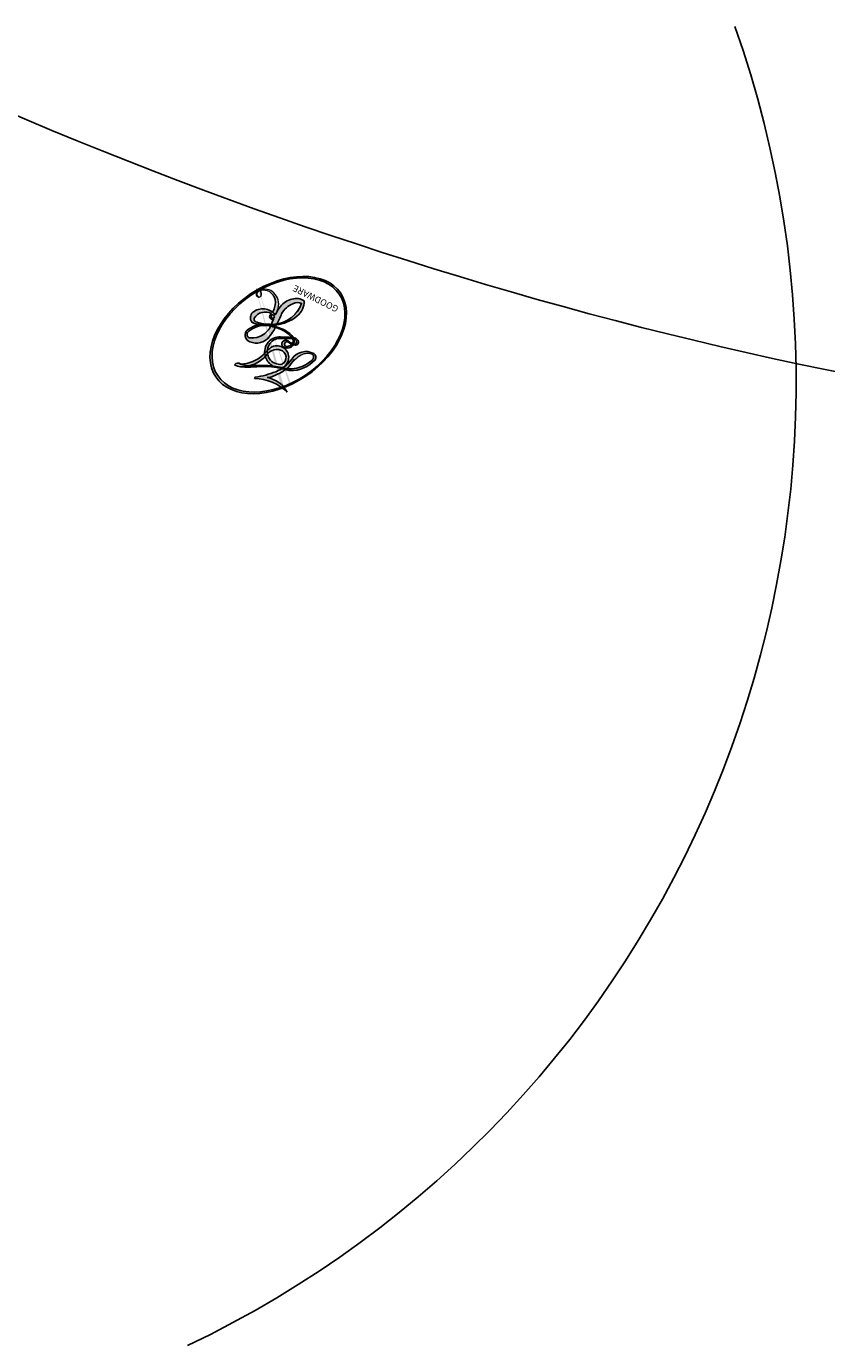
# Model space of a CAD drawing. Units: millimetres. Extents: x 2232 to 3492, y 1116 to 2007.
# Drawn here: x 3370 to 3371, y 1802 to 1803 of the extents above; entities that cross this region are included whole.
import ezdxf
from ezdxf.xclip import XClip

# ---------------------------------------------------------------- set-up
doc = ezdxf.new("R2010")
doc.units = ezdxf.units.MM
doc.header["$XCLIPFRAME"] = 2
doc.linetypes.add('HIDDEN', pattern=[9.524999999999999, 6.35, -3.175])
doc.layers.add('H-06.木作(細線)', color=8, linetype='Continuous')
doc.layers.add('H-08.木作(細線)', color=8, linetype='Continuous')
doc.layers.add('logo', color=240, linetype='Continuous', plot=False)
doc.styles.get("Standard").update_dxf_attribs({"font": 'arial.ttf'})

# ---------------------------------------------------------------- blocks, each defined once
blk = doc.blocks.new('logo')
at = {"layer": 'logo'}
h = blk.add_hatch(color=256, dxfattribs=at)
edge = h.paths.add_edge_path()
edge.add_ellipse((0.1802914912277629, 0.6045799425100995), major_axis=(0.3229310822019948, 0.5660060967866092), ratio=0.6591105981489803, start_angle=263.8575603848327, end_angle=429.8250477163325)
edge.add_arc((0.01771428938263853, 1.391569346549659), 0.3993341679718461, 258.9967413552358, 261.0580007118785)
edge.add_ellipse((0.1787985320825101, 0.6023774291033988), major_axis=(0.3143045515932551, 0.550886248658738), ratio=0.6598378267023628, start_angle=263.2429892943743, end_angle=428.5195051545401, ccw=False)
edge.add_arc((0.5073199427151849, 0.3746967277193107), 0.04332311897827124, 263.9961799065642, 282.4455010696743)
edge = h.paths.add_edge_path()
edge.add_ellipse((0.1787985320825101, 0.6023774291033988), major_axis=(0.3143045515932551, 0.550886248658738), ratio=0.6598378267023628, start_angle=70.27444383542638, end_angle=262.8393938163964, ccw=False)
edge.add_arc((0.03068698310926266, 1.204096049413238), 0.2374621132576002, 245.2323085429004, 248.2556509235489, ccw=False)
edge.add_ellipse((0.1802914912277629, 0.6045799425100995), major_axis=(0.3229310822019948, 0.5660060967866092), ratio=0.6591105981489803, start_angle=71.19986132064916, end_angle=263.5874831709492)
edge.add_arc((0.5026783769171743, 0.3667582457528624), 0.03889587363998076, 266.46582511937555, 288.39279538090886, ccw=False)
edge = h.paths.add_edge_path(flags=17)
edge.add_line((0.1957087584469264, 1.019739823916098), (0.1957087584469264, 1.034098023633305))
edge.add_arc((0.01771428938263853, 1.391569346549659), 0.3993341679718463, 261.0580007118787, 296.46993326101176, ccw=False)
edge.add_ellipse((0.1787985320825101, 0.6023774291033988), major_axis=(0.3143045515932551, 0.550886248658738), ratio=0.6598378267023628, start_angle=68.51950515454008, end_angle=70.27444383542637)
edge.add_arc((0.03068698310926266, 1.204096049413238), 0.2374621132576002, 248.2556509235472, 287.7328540247523)
edge.add_arc((0.1787515700016229, 0.8428055305785165), 0.1548912369510153, 119.2734902879766, 139.7005654380212)
edge.add_arc((0.4473028325628547, 0.5857130801532549), 0.5264673858294753, 137.2637964536153, 146.3296441712179)
edge.add_arc((0.699990274517404, 0.4866655720743438), 0.7937747080540483, 150.495440047385, 153.133153759539)
edge.add_arc((0.1745226173352421, 0.06722498738599825), 0.7993051380316838, 100.81859140067678, 103.20768185935663, ccw=False)
edge.add_arc((0.3030484850914945, 0.6842535605883313), 0.3253316575808651, 138.9230766667263, 148.8947779466664, ccw=False)
edge.add_arc((0.6247753021470999, 0.3946425204858315), 0.7581851605665992, 124.46568866148871, 138.4001760205241, ccw=False)
edge = h.paths.add_edge_path()
edge.add_arc((0.03068698310926266, 1.204096049413238), 0.2374621132576002, 233.3595557964515, 245.2323085428985)
edge.add_ellipse((0.1802914912277629, 0.6045799425100995), major_axis=(0.3229310822019948, 0.5660060967866092), ratio=0.6591105981489803, start_angle=69.8250477163325, end_angle=71.19986132064912, ccw=False)
edge.add_arc((0.01771428938263853, 1.391569346549659), 0.3993341679718461, 251.1922767923416, 258.9967413552355, ccw=False)
h.paths.add_polyline_path([(-0.05230556841343059, 0.8157453957182952, -0.021859056043336), (-0.01507380947805359, 0.83128368382404, -0.004954860000038527), (-0.00810373917556717, 0.8453871283209082, 0.01296660139934615), (-0.04819829918778851, 0.8348734075898392, 0.2233168218597432), (-0.2014011449027748, 0.6528535364541312, 0.4252427048585448), (-0.1683051170384715, 0.6103540628209885, 0.3932468187878483), (-0.01762062065063219, 0.7391353612993043, -0.08455806392049481), (0.01863162675181229, 0.8422020905063619, 0.01919431720782771), (-0.01507380947805359, 0.83128368382404, 0.00472601496695061), (-0.02146029121468018, 0.817705401067542, 0.02114843064291109), (-0.0385352395078371, 0.731271739926342, -0.08072109411544336), (-0.0657668188050593, 0.6647157422494274, -0.1041126089873124), (-0.1095005248516827, 0.6338635803485886, -0.09487265850930753), (-0.1615376919817209, 0.6213485423295424, -0.2078766928766236), (-0.1806048093676509, 0.6426082113111988, -0.2230344450931209), (-0.1780736952623556, 0.6710532802908347, -0.1686900671656828)], flags=17)
h.paths.add_polyline_path([(0.3601444251999055, 0.9744338414684535, 0.08859226629592737), (0.2835073553887923, 0.9527853389090524, 0.1407242370476406), (0.1982018572907691, 0.8196671719715596, -0.01227177250547251), (0.2022841222515126, 0.8147051671339796, -0.04153164331666979), (0.2150540611637553, 0.7974176329671536, 0.005558464624925259), (0.2209631089517643, 0.8159314326703679, -0.1878740793793823)], flags=17)
h.paths.add_polyline_path([(0.1897142947582324, 0.7303215851770801, 0.0115915370869728), (0.2047059639044164, 0.7679695011984222, 0.05688370383272847), (0.1918557768840401, 0.7904103092669175, -0.2712076389547624), (0.104537738736326, 0.711475444863936, -0.6796773919459298), (0.03965647445693321, 0.8164824763771321, -0.2900714316886079), (0.156914567009153, 0.8216799143929165, -0.1039224699488403), (0.1918557768840401, 0.7904103092669175, 0.05334853169188579), (0.1967681846745108, 0.8147051671339796, -0.004507969820746855), (0.1982018572907691, 0.8196671719715596, 0.2206035135701973), (0.0977739846730401, 0.8649461524264552, -0.01550142577462651), (0.0459350263390661, 0.8490112198160205, 0.00876830390257717), (0.03017708532752295, 0.8452974066130992, 0.02953939081686043), (0.0175457415789424, 0.8363910639072856, 1.009366776920765)], flags=17)
h.paths.add_polyline_path([(0.2150540611637553, 0.7974176329671536, -0.008928044058282365), (0.2047059639044164, 0.7679695011984222, -0.3476776960045613), (0.1679542116507946, 0.6313600905932617, 0.007270499821651857), (0.06358657876626239, 0.5787944804405925, -0.03560609058727635), (0.05895027547740028, 0.575940708536109, 0.01139008744123329), (0.06744892920141865, 0.571468074654149, 0.0121005007826768), (0.1545408028796373, 0.6096588174459612, 0.4616392744760571)], flags=17)
h.paths.add_polyline_path([(0.1077747728140821, 0.6735532254033387, 0.4331813314891947), (0.02724251157269464, 0.6315920425049626, 0.04485966569812438), (0.02569205851068546, 0.6202306754530582, -0.02678327127818661), (0.03807156646325893, 0.622268852538582, -0.142026000870599), (0.04976623274160374, 0.6424708780014043, -0.3074293050449363), (0.08627541476562328, 0.6616177569894717, -0.9534009816383994), (0.07053261014334566, 0.6213149306240666, 0.06961301498217881), (0.03807156646325893, 0.622268852538582, 0.04289129193809801), (0.03695020705163188, 0.6151785492311319, -0.06771935356188001), (0.07003147040268232, 0.6143533218064476, 0.8933793397286959)], flags=17)
h.paths.add_polyline_path([(0.02131583426853467, 0.6124138967943509, -0.009242549506202803), (0.0257419910212775, 0.6134095670768147, -0.02665142947774641), (0.02569205851068546, 0.6202306754530582, 0.01368370592972651), (0.01946887659505592, 0.6186807099666112, 0.1743261054895702), (-0.00349825258126657, 0.6062716579290282, 0.391287119431291), (0.005613851330053876, 0.5707360095921103, 0.2105547002655037), (0.0418485647696798, 0.5632758718793411), (0.04291173479759891, 0.561601267801052, 0.001325611377629147), (0.05259464934169955, 0.5654491270888684, -0.005065274568175245), (0.04991129326299415, 0.5670845499780626, -0.02752815215014762), (0.0446363764040143, 0.5717549030196096, -0.1952920133699726), (0.0171001214930584, 0.5801918241422754, -0.6592984287717002)], flags=17)
h.paths.add_polyline_path([(0.03695020705163188, 0.6151785492311319, 0.02312704452406808), (0.0257419910212775, 0.6134095670768147, 0.1846723411631602), (0.0446363764040143, 0.5717549030196096, 0.09835508698171387), (0.05895027547740028, 0.575940708536109, -0.00978770269035779), (0.05181627512683917, 0.5800900359981824, -0.240413133197712)], flags=17)
h.paths.add_polyline_path([(0.06744892920141865, 0.571468074654149, -0.002039086036632996), (0.05259464934169955, 0.5654491270888684, 0.07598953021402204), (0.09602777759209857, 0.5478220055574639, 0.1084310323164508), (0.2335050702713488, 0.5508145082039846, -0.004552359178270984), (0.2332031599398761, 0.5566395580299286, -0.0283319159353915), (0.1678197358887701, 0.5494967985196126, -0.1237080263213182)], flags=17)
h.paths.add_polyline_path([(0.3961773480441479, 0.7392365069936204, -0.5517299937189176), (0.4237469814415817, 0.6878573508229238, -0.1897896029508824), (0.3036419916588784, 0.5729648230417297, -0.01388117698386278), (0.2724998600933759, 0.5646047232085039, 0.01103912404721258), (0.2726171806607454, 0.556339671799833, 0.02216203085154623), (0.294634035688432, 0.561867080360571, -0.01096585878545845), (0.3113842380389542, 0.567947896755868, -0.001761100456537227), (0.3461386303115432, 0.5836198053202679, 0.03474429840727061), (0.3759161139769276, 0.6030616371772339, 0.08610291134086423), (0.4334771144822298, 0.6717654332396705, 0.5066594807780262), (0.3980013446580415, 0.7640918848564979, 0.3552052302613521), (0.2501881690386654, 0.6740848451963757, 0.09342211340373655), (0.2332031599398761, 0.5566395580299286, 0.01726283517204237), (0.2724998600933759, 0.5646047232085039, -0.3139095768473526)], flags=17)
h.paths.add_polyline_path([(0.2585770361056348, 0.5458189120918178, -0.00970179657672169), (0.2727876776061748, 0.5526473205472939, -0.004935924228143223), (0.2726171806607454, 0.556339671799833, -0.03536928119621949), (0.236726589517275, 0.5516129661345985, -0.00258674009545134), (0.2335050702713488, 0.5508145082039846, 0.01440468535962261), (0.2351580052327336, 0.5324356305582114, -0.02050935983597559)], flags=17)
h.paths.add_polyline_path([(0.2732093080103368, 0.546779193443399, -0.00785664003140717), (0.2727876776061748, 0.5526473205472939, 0.009701796576718462), (0.2585770361056348, 0.5458189120918178, 0.02050935983598017), (0.2351580052327336, 0.5324356305582114, 0.000680888531336392), (0.2352623283550201, 0.531569460575156, -0.002588116351320516), (0.23603359471781, 0.5259769832246093, -0.01371258215328648), (0.2485680980298639, 0.5342724894226194, -0.01198013518408353)], flags=17)
h.paths.add_polyline_path([(0.2775829619658907, 0.5197747030988467, -0.03657898652114943), (0.2732093080103368, 0.546779193443399, 0.0119801351840829), (0.2485680980298639, 0.5342724894226194, 0.0134108692760928), (0.2360495025222917, 0.5258569488760259, 0.001088580213132376), (0.2350756948035269, 0.5251725232747049, 0.01593336830827142), (0.2355443970463966, 0.4269779970863965, -0.1902026159777679), (0.1870881993254443, 0.3040625678486322, -0.2661611695614833), (0.1213594572309376, 0.2691329711169601, -0.2073165086283806), (0.1832547434769367, 0.4774749345606324, -0.06459314176191647), (0.2350792635388643, 0.5253040150964807, -0.001016817078696529), (0.2352623283550201, 0.531569460575156, -0.0006808885313488096), (0.2351580052327336, 0.5324356305582114, 0.1525377839630521), (0.1076289262309729, 0.3834219235513956, 0.2302412230988999), (0.1105060786630929, 0.23817483466064, 0.234094741273827), (0.2113390103604615, 0.2714774613959889, 0.172716903701725), (0.2737502371583105, 0.3748320669747045, 0.02813155534165157), (0.2812866608765034, 0.4407611798724247, -0.01435151781848595), (0.2820583406301012, 0.4591253095941283, 0.06201608288984124), (0.3139585848584829, 0.4484350370994434, 0.3494866153747248), (0.464949853851067, 0.5256955051090699, 0.3924066729197783), (0.4355419280163915, 0.6057995947885502, 0.1301076997640089), (0.3830701842125563, 0.5999521838903092, 0.001865372168486674), (0.3461386303115432, 0.5836198053202679, -0.05472112838869806), (0.294634035688432, 0.561867080360571, 0.01459322496150621), (0.2727876776061748, 0.5526473205472939, 0.0078566400314079), (0.2732093080103368, 0.546779193443399, -0.01108000849836338), (0.2965086155727477, 0.55728347380591, -0.1006777564325591), (0.4078980002250319, 0.5882487102289815, -0.3492029408971026), (0.4322182231735496, 0.5655765199562666, -0.402436893655924), (0.3163307132363116, 0.4647718286369127, -0.009973720721309132), (0.3173924490274658, 0.4691670745141892, 0.6133720589346167), (0.2948300816515257, 0.5078601469804198, 0.1757128613883309), (0.2790813191950292, 0.5031389568403029, -0.002483924896502284), (0.2801474653115292, 0.4896262754855343, -0.4636439566526038), (0.3024185474187107, 0.4930488583158876, -0.5137676618201015), (0.300458431678635, 0.467046954633588, -0.0750515546979712), (0.2810496769998281, 0.4765659267541196, 0.007944002259326899)], flags=17)
h.paths.add_polyline_path([(0.3139585848584829, 0.4484350370994434, -0.06201608288984121), (0.2820583406301012, 0.4591253095941283, -0.007786344994728682), (0.2812866608765034, 0.4407611798724247, 0.02757247652769637), (0.2827627458300412, 0.4054988815096294, 0.05820023890153306), (0.2836784263763548, 0.3967188038159293, 0.2646597849976745), (0.3787276363163983, 0.2932210735971239, 0.3153274601522557), (0.4945893319254537, 0.328712794806961, -0.02586660080713447), (0.4907040384750871, 0.3297514328087345, -0.3803631673759104), (0.3531204571172566, 0.3280716161589226, -0.1539544757914205), (0.3145165439382254, 0.4049609248404522, -0.0908309219414973)], flags=17)
h.paths.add_polyline_path([(0.4638140665520041, 0.3683248876122889, 0.3364317195218746), (0.4907040384750871, 0.3297514328087345, 0.0258666008071405), (0.4945893319254537, 0.328712794806961, 0.02639439727819642), (0.4985565019924252, 0.3322692042911513, -0.0259271544351559), (0.4942123299151717, 0.3334040755398746, -0.1732853820220084), (0.4710130352214037, 0.3510598686052617, -0.6853148175230003), (0.4866631730146764, 0.3832862350909636, -0.4910266436165239), (0.5032800518129079, 0.3451704189756128, -0.04054744413361341), (0.4942123299151717, 0.3334040755398746, 0.0259271544351559), (0.4985565019924252, 0.3322692042911513, 0.1396531341872101), (0.5120559585211595, 0.3564227127581034, 1.004842765417396)], flags=17)
h.paths.add_polyline_path([(0.4060733820242604, 1.003818160015726, 0.1438390393645085), (0.3493907882984786, 0.9962406504719183, 0.06921317461904568), (0.2835073553887923, 0.9527853389090524, -0.08859226629592848), (0.3601444251999055, 0.9744338414684535, 0.4046355192096127)], flags=17)
h.paths.add_polyline_path([(0.2704679584294354, 0.9459210076247473, -0.01626974206808632), (0.2835073553887923, 0.9527853389090524, -0.06921317461904479), (0.3493907882984786, 0.9962406504719183, 0.03762599015117966), (0.2241811307776516, 0.932558245834116, -0.08221276787595427), (0.03803748201244161, 0.854791182407098, 0.004306136525557315), (0.02449301217347966, 0.8523235934781042, 0.008988616880162765), (0.01863162675181229, 0.8422020905063619, -0.006473605751648267), (0.03017708532752295, 0.8452974066130992, -0.1369455202377756), (0.0977739846730401, 0.8649461524264552, 0.05466800111129)], flags=17)
h = blk.add_hatch(color=256, dxfattribs=at)
edge = h.paths.add_edge_path()
edge.add_ellipse((0.1787985320825101, 0.6023774291033988), major_axis=(0.3143045515932551, 0.550886248658738), ratio=0.6598378267023628, start_angle=68.51950515454013, end_angle=70.27444383542638, ccw=False)
edge.add_arc((0.01771428938263853, 1.391569346549659), 0.3993341679718461, 258.9967413552348, 261.0580007118781, ccw=False)
edge.add_ellipse((0.1802914912277629, 0.6045799425100995), major_axis=(0.3229310822019948, 0.5660060967866092), ratio=0.6591105981489803, start_angle=69.82504771633249, end_angle=71.19986132064916)
edge.add_arc((0.03068698310926266, 1.204096049413238), 0.2374621132576002, 245.232308542898, 248.2556509235465)
for points in [[(0.01863162675181229, 0.8422020905063619, 0.01919431720782712), (-0.01507380947805359, 0.83128368382404, 0.00472601496695109), (-0.02146029121468018, 0.817705401067542, -0.04458682337099956), (-0.0444193095281662, 0.7318085008992057, -0.076229827986746), (-0.07547703635282232, 0.6710310665012003, -0.2358640760463701), (-0.1623128158807958, 0.6232642294426114, -0.4502974716918374), (-0.1780736952623556, 0.6710532802908347, -0.1686900671656764), (-0.05230556841343059, 0.8157453957182952, -0.02185905604333879), (-0.01507380947805359, 0.83128368382404, -0.004954860000039027), (-0.00810373917556717, 0.8453871283209082, 0.01296660139934728), (-0.04819829918778851, 0.8348734075898392, 0.2233168218597408), (-0.2014011449027748, 0.6528535364541312, 0.4252427048585448), (-0.1683051170384715, 0.6103540628209885, 0.3932468187878483), (-0.01762062065063219, 0.7391353612993043, -0.0845580639204947)], [(-0.1623128158807958, 0.6232642294426114, -0.2065216735365617), (-0.1806048093676509, 0.6426082113111988, 0.2078766928766259), (-0.1615376919817209, 0.6213485423295424, 0.02430501966049054), (-0.1477740670397907, 0.6226661580376458, -0.04337341925220608)], [(0.2726171806607454, 0.556339671799833, -0.01103912404721306), (0.2724998600933759, 0.5646047232085039, -0.01726283517204249), (0.2332031599398761, 0.5566395580299286, 0.004552359178271081), (0.2335050702713488, 0.5508145082039846, 0.002586740095451355), (0.236726589517275, 0.5516129661345985, 0.03536928119621992)]]:
    blk.add_hatch(color=256, dxfattribs=at).paths.add_polyline_path(points)
h = blk.add_hatch(color=256, dxfattribs=at)
h.paths.add_polyline_path([(0.2150540611637553, 0.7974176329671536, 0.04153164331664885), (0.2022841222515126, 0.8147051671339796, 0.01227177250549282), (0.1982018572907691, 0.8196671719715596, 0.004507969820750146), (0.1967681846745108, 0.8147051671339796, -0.05334853169187739), (0.1918557768840401, 0.7904103092669175, -0.05688370383272678), (0.2047059639044164, 0.7679695011984222, 0.008928044058282486)])
h.paths.add_polyline_path([(0.01863162675181229, 0.8422020905063619, -0.008988616880162116), (0.02449301217347966, 0.8523235934781042, 0.01042475127150461), (-0.00810373917556717, 0.8453871283209082, 0.004954860000038847), (-0.01507380947805359, 0.83128368382404, -0.01919431720782767)])
h.paths.add_polyline_path([(0.0977739846730401, 0.8649461524264552, 0.1369455202377763), (0.03017708532752295, 0.8452974066130992, -0.008768303902576382), (0.0459350263390661, 0.8490112198160205, 0.01550142577462738)])
h.paths.add_polyline_path([(0.03807156646325893, 0.622268852538582, 0.02678327127818773), (0.02569205851068546, 0.6202306754530582, 0.02665142947774828), (0.0257419910212775, 0.6134095670768147, -0.02312704452407075), (0.03695020705163188, 0.6151785492311319, -0.04289129193809763)])
h.paths.add_polyline_path([(0.06744892920141865, 0.571468074654149, -0.01139008744123158), (0.05895027547740028, 0.575940708536109, -0.09835508698171976), (0.0446363764040143, 0.5717549030196096, 0.02752815215013946), (0.04991129326299415, 0.5670845499780626, 0.005065274568173491), (0.05259464934169955, 0.5654491270888684, 0.00203908603663323)])
for p, q in [((0.1957087584469264, 1.034098023629667), (0.1957087584469264, 1.019739823916098)), ((0.04291173479759891, 0.561601267801052), (0.0418485647696798, 0.5632758718793411))]:
    blk.add_line(p, q, dxfattribs=at)
at = {"layer": 'logo', "lineweight": 0}
for p, q in [((0.1957087584469264, 1.019739823916098), (0.1957087584469264, 1.034098023629667)), ((0.0418485647696798, 0.5632758718793411), (0.04291173479759891, 0.561601267801052))]:
    blk.add_line(p, q, dxfattribs=at)
at = {"layer": 'logo'}
for points in [[(-0.1110283693142264, 1.013557302380832, 0.2001721110250373), (0.1957087584469264, 1.034098023629667, -0.06696522655621184)], [(-0.1683051170384715, 0.6103540628209885, -0.4252427048585419), (-0.2014011449027748, 0.6528535364541312, -0.2233168218597428), (-0.04819829918778851, 0.8348734075898392, -0.02770344236119389), (0.03803748201244161, 0.854791182407098, 0.08221276787596012), (0.2241811307776516, 0.932558245834116, -0.03762599015117698), (0.3493907882984786, 0.9962406504719183, -0.1438390393645085), (0.4060733820242604, 1.003818160015726, -0.8727750605919423)], [(0.1957087584469264, 1.019739823916098, 0.06087570300022179), (0.05780434039661486, 0.8980197808350567, 0.1377163805939768), (-0.01762062065063219, 0.7391353612993043, -0.3932468187878277), (-0.1683051170384715, 0.6103540628209885, 79.5784587167159)], [(-0.1110283693142264, 1.013557302380832, 0.2418021369812594), (0.1030130219332932, 0.9779164762112487, 0.5759375712262855)], [(-0.05230556841343059, 0.8157453957182952, -0.05634865605229895), (0.0459350263390661, 0.8490112198160205, 0.07022894113525269), (0.2704679584294354, 0.9459210076247473, 0.769245452175019)], [(0.06061994034462259, 0.9429864337662366, 0.03957786866485315), (0.009155046396699618, 0.8775939219158317, 0.02119316860327467), (-0.02146029121468018, 0.817705401067542, 0.7003962402884644)], [(0.1030130219332932, 0.9779164762112487, 0.08936670223265955), (0.06061994034462259, 0.9429864337662366, 0.02839744826823236)], [(0.1932232384260715, 1.018026474408543, 0.002732520062785908), (0.1957087584469264, 1.019739823916098)], [(0.3493907882984786, 0.9962406504719183, 0.2167173946758744), (0.1967681846745108, 0.8147051671339796, 0.6383265539989161)], [(0.3601444251999055, 0.9744338414684535, 0.1878740793793891), (0.2209631089517643, 0.8159314326703679, 0.7832258060572383)], [(0.2704679584294354, 0.9459210076247473, -0.105013371836621), (0.3601444251999055, 0.9744338414684535, 0.4046355192096127), (0.4060733820242604, 1.003818160015726, 1.743742499028333)], [(-0.1615376919817209, 0.6213485423295424, -0.4345306362253787), (-0.1780736952623556, 0.6710532802908347, -0.1686900671656771), (-0.05230556841343059, 0.8157453957182952, 0.9091828181362692)], [(-0.02146029121468018, 0.817705401067542, 0.02114843064290976), (-0.0385352395078371, 0.731271739926342, 0.6581859547938771)], [(0.2209631089517643, 0.8159314326703679, -0.02608314483907619), (0.1897142947582324, 0.7303215851770801, -1.009366776920672), (0.0175457415789424, 0.8363910639072856, 0.6247731714532294)], [(0.0175457415789424, 0.8363910639072856, -0.4169432612355427), (0.2022841222515126, 0.8147051671339796, 0.8285324686616854)], [(0.1967681846745108, 0.8147051671339796, -0.3293209606216967), (0.104537738736326, 0.711475444863936, -0.6796773919459292), (0.03965647445693321, 0.8164824763771321, 0.4158709405261485)], [(0.03965647445693321, 0.8164824763771321, -0.2900714316881845), (0.156914567009153, 0.8216799143929165, -0.5397990693515548), (0.1679542116507946, 0.6313600905932617, 0.007270499821651902), (0.06358657876626239, 0.5787944804405925, -1.514750343190106)], [(0.2022841222515126, 0.8147051671339796, -0.5130066076122632), (0.1545408028796373, 0.6096588174459612, -1.702754082827425)], [(0.1678197358887701, 0.5494967985196126, 0.05953593816143615), (0.3036419916588784, 0.5729648230417297, 0.1897896029508848), (0.4237469814415817, 0.6878573508229238, 0.5517299937189053), (0.3961773480441479, 0.7392365069936204, 0.3816204681033822), (0.2775829619658907, 0.5197747030988467, -0.007944002259329648), (0.2810496769998281, 0.4765659267541196, -0.007944002259329648)], [(0.3759161139769276, 0.6030616371772339, 0.08610291134086423), (0.4334771144822298, 0.6717654332396705, 0.5066594807780268), (0.3980013446580415, 0.7640918848564979, 0.3552052302613527), (0.2501881690386654, 0.6740848451963757, 0.1132693649479276), (0.2352623283550201, 0.531569460575156, 0.5831314952798562)], [(0.0418485647696798, 0.5632758718793411, -0.2105547002655265), (0.005613851330053876, 0.5707360095921103, -0.3912871194312475), (-0.00349825258126657, 0.6062716579290282, -0.1743261054895447), (0.01946887659505592, 0.6186807099666112, -0.1104059592868424), (0.07053261014334566, 0.6213149306240666, 0.9534009816383265), (0.08627541476562328, 0.6616177569894717)], [(0.06358657876626239, 0.5787944804405925, -0.3386137699050284), (0.0171001214930584, 0.5801918241422754, -0.6592984287716792), (0.02131583426853467, 0.6124138967943509, -0.1003158122521137), (0.07003147040268232, 0.6143533218064476, 0.8933793397286947), (0.1077747728140821, 0.6735532254033387, 0.4331813314891947), (0.02724251157269464, 0.6315920425049626, 0.2892991997957457), (0.04991129326299415, 0.5670845499780626, 0.0810860154248285), (0.09602777759209857, 0.5478220055574639, -0.6847837712609218)], [(0.08627541476562328, 0.6616177569894717, 0.307429305044931), (0.04976623274160374, 0.6424708780014043, 0.4464322647557979), (0.05181627512683917, 0.5800900359981824, 0.1452688044190072), (0.1678197358887701, 0.5494967985196126, -0.2149794390508303)], [(0.1545408028796373, 0.6096588174459612, -0.01546583697774856), (0.04291173479759891, 0.561601267801052, 0.6080141768509018)], [(0.09602777759209857, 0.5478220055574639, 0.1110489197348274), (0.236726589517275, 0.5516129661345985, 0.1479759815441559), (0.3759161139769276, 0.6030616371772339, 0.3935249538523782)], [(0.2485680980298639, 0.5342724894226194, -0.02306320509228194), (0.2965086155727477, 0.55728347380591, -0.1006777564325578), (0.4078980002250319, 0.5882487102289815, -0.3492029408971207), (0.4322182231735496, 0.5655765199562666, -0.4024368936559268), (0.3163307132363116, 0.4647718286369127, -0.2471362217119116)], [(0.2585770361056348, 0.5458189120918178, -0.0352737193180119), (0.3113842380389542, 0.567947896755868, -0.003626484538416195), (0.3830701842125563, 0.5999521838903092, 0.3894892301551027)], [(0.3830701842125563, 0.5999521838903092, -0.1301076997640494), (0.4355419280163915, 0.6057995947885502, -0.3924066729197594), (0.464949853851067, 0.5256955051090699, -0.4206191088823891), (0.2820583406301012, 0.4591253095941283, -0.4206191088823891)], [(0.2820583406301012, 0.4591253095941283, -0.03592576958861839), (0.2737502371583105, 0.3748320669747045, -0.1727169037017231), (0.2113390103604615, 0.2714774613959889, -0.2340947412738342), (0.1105060786630929, 0.23817483466064, -0.2302412230988991), (0.1076289262309729, 0.3834219235513956, -0.1735902124985646), (0.2585770361056348, 0.5458189120918178)], [(0.2352623283550201, 0.531569460575156, 0.01697180463822454), (0.2355443970463966, 0.4269779970863965, -0.1902026159777679), (0.1870881993254443, 0.3040625678486322, -0.2661611695614849), (0.1213594572309376, 0.2691329711169601, -0.2909371293761529), (0.2485680980298639, 0.5342724894226194, 0.2119685697849922)], [(0.2790813191950292, 0.5031389568403029, -0.1757128613882636), (0.2948300816515257, 0.5078601469804198, -0.6133720589346167), (0.3173924490274658, 0.4691670745141892)], [(0.300458431678635, 0.467046954633588, 0.5137676618199993), (0.3024185474187107, 0.4930488583158876, 0.463643956655889), (0.2801474653115292, 0.4896262754855343, 0.463643956655889)], [(0.300458431678635, 0.467046954633588, -0.07505155469793472), (0.2810496769998281, 0.4765659267541196)], [(0.3173924490274658, 0.4691670745141892, 0.009973720721305295), (0.3163307132363116, 0.4647718286369127, 0.009973720721305295)], [(0.3139585848584829, 0.4484350370994434, 0.09083092194145637), (0.3145165439382254, 0.4049609248404522, 0.1697044603992359), (0.3594272650934727, 0.3219648198219147)], [(0.5120559585211595, 0.3564227127581034, -0.1666618571212795), (0.4945893319254537, 0.328712794806961, -0.7073896391061711)]]:
    blk.add_lwpolyline(points, format="xyb", dxfattribs=at)
at = {"layer": 'logo', "lineweight": 0}
for centre, radius, start, end in [((0.01771428938263853, 1.391569346549659), 0.3993341679718463, 251.1922767913685, 296.4699332626376), ((0.4473028325628547, 0.5857130801532549), 0.5264673858294758, 137.263796452155, 146.3296441699156), ((-0.1037734331875981, 1.455891264829006), 0.6176015258742746, 283.2744387459256, 302.0739384075951), ((0.6247753021470999, 0.3946425204858315), 0.7581851605665992, 124.4656886606378, 138.4001760202567), ((0.1787515700016229, 0.8428055305785165), 0.1548912369510153, 119.2734902882772, 139.7005654394931), ((-0.1850751435686107, 1.692813119699167), 0.8748527561050845, 288.8632517205265, 301.3797756777096), ((0.4726590013287932, 0.737680119077595), 0.2864412692628202, 131.3266121880985, 163.3678297330452), ((0.4940248927032371, 0.7165141910190869), 0.2905968438785877, 117.4328421612898, 159.9942786530922), ((0.7093146972056275, 0.133641268644169), 0.9346779732865962, 112.6485816438124, 121.2677574869487), ((0.3824366897497384, 0.7490435223962777), 0.2264900461198248, 115.8994592670164, 119.6278805318616), ((0.4726590013287932, 0.737680119077595), 0.2864412692628202, 115.4893780276352, 131.3266121880985), ((0.4726590013287932, 0.737680119077595), 0.2864412692628202, 115.4893780276352, 131.3266121880985), ((0.3824366897497384, 0.7490435223962777), 0.2264900461198247, 95.64847755732207, 115.8994592670164), ((0.3824366897497384, 0.7490435223962777), 0.2264900461198248, 95.64847755732207, 115.8994592670164), ((0.3906297195389925, 0.9035502959095538), 0.1014502404319982, 81.2438810002133, 113.9847934559651), ((0.3679265816626867, 1.01285662457758), 0.03920296189220897, 258.5501936325538, 346.6702123166829), ((0.06880690531579603, 0.5809082623973154), 0.279622089332472, 114.7361682827167, 165.0904020367869), ((0.093143185151348, 0.5623139480239843), 0.2922034198878472, 119.8522701667186, 158.1526064312452), ((0.1439353603091149, 0.3979018227310007), 0.4616316210841608, 110.1482462160117, 115.1571751545784), ((0.1745226173352421, 0.06722498738599825), 0.7993051380316741, 103.2076818622485, 106.1792414672824), ((-0.5136094913195848, 0.9032331150892787), 0.4995256000179559, 339.9295794800711, 350.1413633094176), ((0.699990274517404, 0.4866655720743438), 0.7937747080540478, 154.2687147294743, 155.3518295122541), ((0.3030484850914945, 0.6842535605883313), 0.3253316575808651, 150.9547617137517, 170.2880518850071), ((0.699990274517404, 0.4866655720743438), 0.7937747080540478, 153.1331537588159, 154.2687147294743), ((0.699990274517404, 0.4866655720743438), 0.7937747080540479, 153.1331537588159, 154.2687147294743), ((0.1439353603091149, 0.3979018227310007), 0.4616316210841607, 105.7497728631555, 110.1482462160117), ((0.1439353603091149, 0.3979018227310007), 0.4616316210841607, 105.7497728631555, 110.1482462160117), ((0.699990274517404, 0.4866655720743438), 0.7937747080540479, 150.4954400472854, 153.1331537588159), ((0.1745226173352421, 0.06722498738599825), 0.7993051380316741, 100.8185914038015, 103.2076818622485), ((0.1745226173352421, 0.06722498738599825), 0.7993051380316745, 100.8185914038015, 103.2076818622485), ((0.1031355585600977, 0.7825537336520938), 0.1011141676495096, 147.8294666415768, 328.8978089759132), ((0.09917247269004292, 0.7340349746164065), 0.1309186474125093, 121.8036290198132, 128.5715906519971), ((0.3030484850914945, 0.6842535605883313), 0.3253316575808651, 148.8947779475074, 150.9547617137517), ((0.3030484850914945, 0.6842535605883313), 0.3253316575808651, 148.8947779475074, 150.9547617137517), ((0.1439353603091149, 0.3979018227310007), 0.4616316210841607, 104.2661524338862, 105.7497728631555), ((0.3030484850914945, 0.6842535605883313), 0.3253316575808652, 138.9230766657804, 148.8947779475074), ((0.1745226173352421, 0.06722498738599825), 0.7993051380316745, 99.83170370540198, 100.8185914038015), ((0.09287823058366484, 0.7768191064760686), 0.06637573533898945, 143.3047786126605, 280.1170213466692), ((0.09917247269004292, 0.7340349746164065), 0.1309186474125092, 90.61205172590071, 121.8036290198132), ((0.1439353603091149, 0.3979018227310007), 0.4616316210841607, 102.2566567033623, 104.2661524338862), ((0.1023880603188445, 0.7265248311214236), 0.1096705512175779, 60.18609267473747, 124.8898293947019), ((-0.1850751435686107, 1.692813119699167), 0.8748527561050845, 285.3108711469335, 288.8632517205265), ((0.09917247269004292, 0.7340349746164065), 0.1309186474125093, 40.85046461311279, 90.61205172590071), ((0.099974177979675, 0.7228969508951195), 0.1140187781782032, 36.30794345044671, 60.04002925768438), ((0.08078630195632286, 0.8255125719815624), 0.1164843213029707, 342.4614430133101, 354.6764463948511), ((0.08078630195632286, 0.8255125719815624), 0.1164843213029707, 342.4614430133101, 354.6764463948511), ((0.4726590013287932, 0.737680119077595), 0.2864412692628202, 163.3678297330452, 164.4009733132637), ((0.4726590013287932, 0.737680119077595), 0.2864412692628202, 163.3678297330452, 164.4009733132637), ((0.09917247269004292, 0.7340349746164065), 0.1309186474125093, 38.0381226940256, 40.85046461311279), ((0.09917247269004292, 0.7340349746164065), 0.1309186474125093, 38.0381226940256, 40.85046461311279), ((0.1047861610004475, 0.7293252578583633), 0.1295977675376132, 31.69606246082502, 41.20894696694587), ((0.1047861610004475, 0.7293252578583633), 0.1295977675376132, 31.69606246082502, 41.20894696694587), ((-0.6146506535424123, 1.07243430782637), 0.8740961532488335, 341.6615349788927, 342.9354281118616), ((-0.1621726876892353, 0.7557257770322394), 0.1455010033764225, 267.5844398299313, 353.4527415078689), ((-0.2581129174050147, 0.8026834608690478), 0.22514044059216, 324.2141919899058, 341.651058703596), ((0.08078630195632286, 0.8255125719815624), 0.1164843213029707, 281.7652561794561, 342.4614430133101), ((0.1047861610004475, 0.7293252578583633), 0.1295977675376132, 292.5764536897098, 31.69606246082502), ((0.099974177979675, 0.7228969508951195), 0.1140187781782032, 306.5995004689024, 23.28519288812475), ((-0.6146506535424123, 1.07243430782637), 0.8740961532488335, 336.9589667272514, 339.6154323667525), ((0.099974177979675, 0.7228969508951195), 0.1140187781782031, 23.28519288812475, 36.30794345044671), ((0.099974177979675, 0.7228969508951195), 0.1140187781782032, 23.28519288812475, 36.30794345044671), ((-0.6146506535424123, 1.07243430782637), 0.8740961532488335, 339.6154323667525, 341.6615349788927), ((-0.6146506535424123, 1.07243430782637), 0.8740961532488335, 339.6154323667525, 341.6615349788927), ((0.3794506305293908, 0.6281807258719709), 0.1371713240158113, 82.22764338249804, 160.4488610930458), ((0.4597120517555595, 0.5631287999676715), 0.1872180093974216, 109.8380167594119, 179.5483070871707), ((0.2178038707625092, 0.7829204908275642), 0.2268249665413347, 292.2366714595955, 335.2219986371564), ((0.3937680870913027, 0.7048573197789665), 0.03446350318413553, 330.443963720577, 85.99131964731562), ((0.3818772865615756, 0.7049174528738149), 0.06133187303931486, 327.2799388023534, 74.75788067440284), ((-0.1643858568113501, 0.6475424788013697), 0.03739436968983657, 171.8347694280055, 263.9838472513553), ((-0.1490411439281161, 0.6541347435904754), 0.03360246894122688, 149.7687751392242, 246.7364448915305), ((-0.1667079289290996, 0.7340673527323816), 0.1108902572256605, 272.2715016923375, 325.3573380083242), ((0.02028596950003703, 0.5934343498192902), 0.02702749896356355, 151.6424661093642, 237.1215310128311), ((0.02524025208913372, 0.5805401072075256), 0.03857478909040277, 98.60462857343867, 138.1597375644146), ((0.02611530592366762, 0.5953991535288878), 0.01767869950702959, 105.7525507100259, 239.3397585592807), ((0.0412567250587017, 0.6098790646001362), 0.03827366901429834, 230.8646392630464, 275.0659446858193), ((0.05089288653471158, 0.5057800422591754), 0.1171922743667121, 102.4177745700647, 105.5536532492133), ((0.05045831193456252, 0.493199670139802), 0.1227245527240515, 101.6186466247271, 103.7368226273428), ((0.08965602809803386, 0.6172881730826703), 0.06403161499941033, 177.3661079519337, 183.4727200936877), ((0.08965602809803386, 0.6172881730826703), 0.06403161499941035, 177.3661079519337, 183.4727200936877), ((0.08965602809803386, 0.6172881730826703), 0.06403161499941033, 167.0919180890337, 177.3661079519337), ((0.05089288653471158, 0.5057800422591754), 0.1171922743667121, 96.28096806551838, 102.4177745700647), ((0.05089288653471158, 0.5057800422591754), 0.1171922743667121, 96.28096806551838, 102.4177745700647), ((0.05045831193456252, 0.493199670139802), 0.1227245527240515, 96.31926312742605, 101.6186466247271), ((0.05045831193456252, 0.493199670139802), 0.1227245527240515, 96.31926312742605, 101.6186466247271), ((0.08965602809803386, 0.6172881730826703), 0.06403161499941033, 183.4727200936877, 225.3249795817769), ((0.08718131134992291, 0.6148166790599134), 0.06224204794723829, 70.67896159582112, 164.3644022670932), ((0.07876203129308124, 0.612199669988513), 0.04191780493394283, 175.9248535138212, 229.9973046726602), ((0.07876203129308124, 0.612199669988513), 0.04191780493394283, 166.1009147836056, 175.9248535138212), ((0.07876203129308124, 0.612199669988513), 0.04191780493394283, 166.1009147836056, 175.9248535138212), ((0.05045831193456252, 0.493199670139802), 0.1227245527240515, 80.82279010239485, 96.31926312742605), ((0.07876203129308124, 0.612199669988513), 0.04191780493394283, 133.7672010887973, 166.1009147836056), ((0.05089288653471158, 0.5057800422591754), 0.1171922743667121, 80.35253664687491, 96.28096806551838), ((0.0412567250587017, 0.6098790646001362), 0.03827366901429834, 275.0659446858193, 297.5350030132306), ((0.08211939368993626, 0.6251612282003407), 0.03669265597683113, 83.49639397347016, 151.8522430485211), ((0.1613563033442915, 0.760216373437288), 0.2108186785201279, 238.6950075887894, 240.9381121811387), ((0.0412567250587017, 0.6098790646001362), 0.03827366901429834, 297.5350030132306, 305.6918719652507), ((0.1613563033442915, 0.760216373437288), 0.210818678520128, 240.9381121811387, 243.5484150567694), ((1.923171290096434, -2.983469533827702), 4.018430067321408, 115.8993602618152, 117.5656067191436), ((-0.6779218804404081, 2.389644391799266), 1.965029965170597, 292.2914309576632, 295.0645261176936), ((0.08555883026383526, 0.6460854493716397), 0.03532742312159278, 243.9262877640196, 51.03406129415579), ((0.07744202792309807, 0.6418421073813079), 0.02165883284983218, 251.3968419811727, 65.93064059025532), ((0.137534538300315, 1.129546495980321), 0.5808397754207545, 283.4361958666282, 286.6173229804402), ((0.2213039986254444, 0.8073437275825199), 0.2561953915847472, 286.6322059323658, 299.1608694454092), ((0.4283158811431349, 0.298970904910675), 0.2899974801808836, 94.03736989445882, 117.0335245130059), ((2.553486875460294, -4.357819508883949), 5.412042938787992, 114.0703860737242, 114.4740001517465), ((0.2213039986254444, 0.8073437275825199), 0.2561953915847472, 299.1608694454092, 307.1204742635833), ((2.553486875460294, -4.357819508883949), 5.412042938787992, 113.6428747661682, 114.0703860737242), ((0.2066938844200195, 0.8033029894686479), 0.2621693386498238, 310.2008625128168, 329.8856462411817), ((0.4203515704411984, 0.5037589626090266), 0.1031650986459306, 81.53280135532343, 111.1847222921962), ((0.4058060250408744, 0.5616245497712953), 0.02670622174562576, 8.509846872431176, 85.50725413954308), ((0.4070703879860957, 0.5498968986903492), 0.06273547659738919, 337.3085193813787, 63.01001424745148), ((0.03219623557924933, 0.608121515012499), 0.045872640722953, 234.5858600428755, 282.1467213240621), ((-0.6779218804404081, 2.389644391799266), 1.965029965170597, 291.5202999445311, 291.8241075158721), ((0.08965602809803386, 0.6172881730826703), 0.06403161499941035, 225.3249795817769, 231.6323744007878), ((0.1319682857174485, 0.6987022678595167), 0.1551018171255394, 238.0585466645274, 239.2194121609627), ((-0.6779218804404081, 2.389644391799266), 1.965029965170597, 291.8241075158721, 292.2914309576632), ((0.1319682857174485, 0.6987022678595167), 0.1551018171255394, 239.2194121609627, 256.601523856958), ((0.1613563033442915, 0.760216373437288), 0.210818678520128, 243.5484150567694, 271.7568910509696), ((0.1579479908723442, 0.8625609917444308), 0.3207721032762928, 258.8700488296038, 283.6239004880705), ((0.409935166260766, 0.2537797495251652), 0.3289318410268581, 122.0965554593425, 156.7882238638918), ((0.3927454994682194, 0.3018732948630714), 0.2733538233017157, 124.9761262443061, 186.8789842695508), ((0.137534538300315, 1.129546495980321), 0.5808397754207544, 272.9887780945286, 279.4802384131708), ((0.137534538300315, 1.129546495980321), 0.580839775420754, 279.4802384131708, 283.4361958666282), ((0.5532393041685282, 0.5703065705247354), 0.3203278333721409, 182.445307037616, 183.4886237025877), ((0.1579479908723442, 0.8625609917444308), 0.3207721032762928, 283.6239004880705, 284.2167363237953), ((0.5532393041685282, 0.5703065705247354), 0.320327833372141, 183.4886237025877, 186.7897060994522), ((0.409935166260766, 0.2537797495251652), 0.3289318410268582, 117.3968153060709, 122.0965554593425), ((0.5532393041685282, 0.5703065705247354), 0.3203278333721409, 186.7897060994522, 186.9457542347907), ((-0.3045557166751678, 0.454272983152805), 0.5453240020076917, 7.542911027835248, 8.148784246628667), ((0.3991596878204291, 0.2967400972202086), 0.2812462697588838, 122.3740182688975, 125.4473788649663), ((0.2213039986254444, 0.8073437275825199), 0.2561953915847472, 273.4512094069079, 281.5538739031227), ((0.5218396193504304, 0.02638987791669933), 0.576733969351313, 115.5374218931565, 118.2829352829347), ((0.4416231135528506, 0.1830817585805562), 0.4063054380775762, 114.5532149289724, 116.7766331586808), ((0.4597120517555595, 0.5631287999676715), 0.1872180093974216, 179.5483070871707, 182.0781851943462), ((0.2213039986254444, 0.8073437275825199), 0.2561953915847472, 281.5538739031227, 286.6322059323658), ((0.4597120517555595, 0.5631287999676715), 0.1872180093974216, 182.0781851943462, 183.2094065134011), ((0.4416231135528506, 0.1830817585805562), 0.4063054380775761, 111.2089315182288, 114.5532149289724), ((0.4597120517555595, 0.5631287999676715), 0.1872180093974216, 183.2094065134011, 185.0099787236429), ((0.5218396193504304, 0.02638987791669933), 0.5767339693513129, 112.9981749011305, 115.5374218931565), ((0.4597120517555595, 0.5631287999676715), 0.1872180093974216, 185.0099787236429, 193.3895289016413), ((-1.08039029162137, 0.3890786972415299), 1.364248072566106, 3.676817446100575, 5.49741035530266), ((0.2934655018780177, 0.483784409449072), 0.02411437777776991, 86.75602452437155, 126.619508424326), ((-1.08039029162137, 0.3890786972415299), 1.364248072566105, 4.226636139344882, 4.795908621791411), ((0.2927317714948003, 0.4819103098934647), 0.01476146633519029, 48.9877450518951, 148.4857930122327), ((0.322283561939912, 0.5360936842562296), 0.07241399852770875, 235.2903000758454, 252.4586627207492), ((0.6015053497558256, 0.4365035370101396), 0.3202469925484754, 175.9493376737431, 185.5557829998529), ((0.6015053497558256, 0.4365035370101396), 0.3202469925484754, 175.9493376737431, 185.5557829998529), ((0.3409374791353912, 0.5818822501687464), 0.1361470506766294, 244.375760761895, 335.6259701655299), ((0.3409374791353912, 0.5818822501687464), 0.1361470506766294, 244.375760761895, 258.5706208518628), ((0.4416231135528506, 0.1830817585805562), 0.4063054380775762, 108.6958425392876, 111.2089315182288), ((0.2962739406775654, 0.4827773556689863), 0.02512431388792881, 327.1993650182172, 93.29452309930375), ((0.2921256643876404, 0.4807499402777466), 0.01603766899823845, 301.3037287105932, 50.07426046413849), ((0.3217949222471361, 0.575505928974053), 0.1108688349180317, 267.1750131538828, 354.8617072645508), ((0.4270212895389704, 0.4403587651258931), 0.1133507889881036, 165.2766676376226, 167.5624002624443), ((0.2584188985329092, 0.3137568324100357), 0.1661049086256122, 155.2030241098007, 207.0665860569087), ((0.3208077909821441, 0.4050288389898924), 0.03804794872798176, 179.2921527034082, 192.615635088644), ((0.4221199912171869, 0.4284653466829695), 0.1420348896048701, 192.9154106433595, 252.2114574628159), ((0.4557163527388184, 0.4277176804253031), 0.1430218722143346, 189.1554625794162, 227.6818104380518), ((0.5026783769171743, 0.3667582457528624), 0.03889587363998066, 177.691625210381, 252.0699133879689), ((0.4879637628491764, 0.3624903307872955), 0.02484451411825202, 345.8640412587151, 166.4176397425224), ((0.4850728471919865, 0.3641452644014862), 0.01920692309761776, 85.25049411722578, 222.9441685536775), ((0.5073199427151849, 0.3746967277193107), 0.0433231189782711, 213.0653048539315, 252.388891540937), ((0.4802443974349444, 0.3578078860819005), 0.02627445427496106, 331.2506225796575, 75.85969584240905), ((0.4263187006745284, 0.3951034267602154), 0.09174069346519396, 317.7365377369929, 327.0242396877352), ((0.420967895506692, 0.4062576834339779), 0.1035197373287085, 219.3152034089653, 312.3494563331139), ((0.4113175818383752, 0.3936915755384689), 0.105623985477428, 252.0283226911545, 322.034299439761), ((0.5026783769171743, 0.3667582457528624), 0.03889587363998066, 252.0699133879689, 306.6919456123162), ((0.5073199427151849, 0.3746967277193107), 0.0433231189782711, 252.388891540937, 295.4240045413023)]:
    blk.add_arc(centre, radius, start, end, dxfattribs=at)
at = {"layer": 'logo'}
for centre, major_axis, ratio in [((0.1802914912277629, 0.6045799425100995), (0.322931082201994, 0.5660060967866072), 0.6591105981489804), ((0.1787985320825101, 0.6023774291033988), (0.3143045515932549, 0.5508862486587375), 0.6598378267023628)]:
    blk.add_ellipse(centre, major_axis=major_axis, ratio=ratio, dxfattribs=at)
at = {"layer": 'logo', "insert": (-0.183502893180048, 0.2053138139654038), "char_height": 0.05637772131228678, "width": 0.7641248404917799, "attachment_point": 1}
blk.add_mtext('{\\fVerdana|b0|i1|c0|p34;GOODWARE}', dxfattribs=at)
blk = doc.blocks.new('SE-21067L-d')
at = {"layer": 'H-08.木作(細線)'}
blk.add_arc((19.9027791411645, -56.79523785985748), 2.557264274287087, 141.9355331552756, 225.9638841533094, dxfattribs=at)
at = {"layer": 'H-08.木作(細線)', "extrusion": (0, 0, -1), "xscale": -0.2764799999999999, "yscale": 0.2764799999999999, "zscale": -0.2764799999999999}
blk.add_blockref('logo', (-18.72481466026511, -57.6506025646222), dxfattribs=at)
blk = doc.blocks.new('SE-21039L-d')
at = {"layer": 'H-08.木作(細線)'}
for points, knots in [([(-34.55172892629162, -67.02968382012295), (-33.51579490485892, -64.99266603368233), (-33.64245917628432, -59.8169467078028), (-39.36638854665762, -54.32248530615993), (-47.34800062855174, -54.59890591995986), (-53.71129532716986, -61.46737039836103), (-53.7058811848492, -72.76307270761049), (-40.8237072707343, -85.35240917012175), (-13.06338187791334, -79.03537374582015), (6.558400438725585, -59.37735881363301), (13.80728595879191, -35.30736399573607), (16.98759494240221, -26.28878857480072), (26.640210645548, -8.528246618345293), (45.22805838310705, -6.880429022460476), (48.06133295739164, -10.88451219644344), (48.53485390452443, -12.13233981021267)], [0, 0, 0, 0, 0.01685843991198449, 0.03479155418993304, 0.05121404395758411, 0.07148479378251454, 0.09818202081979531, 0.1254944100492227, 0.1914249374919942, 0.2800678191631683, 0.3143809313181437, 0.3523779643400946, 0.403831159781756, 0.4361480052432405, 0.4476004897277661, 0.4476004897277661, 0.4476004897277661, 0.4476004897277661]), ([(-34.55172892629162, -67.02968382012227), (-33.51579490485892, -64.99266603368164), (-33.64245917628432, -59.81694670780212), (-39.3663885466558, -54.32248530615925), (-47.34800062854993, -54.59890591995918), (-53.71129532716986, -61.46737039836034), (-53.70588118484739, -72.76307270760981), (-40.8237072707343, -85.35240917012106), (-13.06338187791152, -79.03537374581947), (6.558400438725585, -59.37735881363255), (13.80728595879373, -35.30736399573539), (16.98759494240403, -26.28878857480004), (26.640210645548, -8.52824661834461), (45.22805838310705, -6.880429022459793), (48.06133295739346, -10.88451219644276), (48.53485390452624, -12.13233981021199)], [0, 0, 0, 0, 0.01685843991198449, 0.03479155418993304, 0.05121404395758411, 0.07148479378251454, 0.09818202081979531, 0.1254944100492227, 0.1914249374919942, 0.2800678191631683, 0.3143809313181437, 0.3523779643400946, 0.403831159781756, 0.4361480052432405, 0.4476004897277661, 0.4476004897277661, 0.4476004897277661, 0.4476004897277661]), ([(-37.94598383019365, -56.20971136719845), (-38.54556159346794, -55.80077500169887), (-41.2330772068417, -54.3871328009177), (-47.34800062854993, -54.59890591995963), (-53.71129532716986, -61.46737039836125), (-53.7058811848492, -72.76307270761072), (-40.8237072707343, -85.35240917012175), (-13.06338187791334, -79.03537374582015), (6.558400438725585, -59.37735881363324), (13.80728595879191, -35.30736399573652), (16.98759494240221, -26.28878857480095), (26.640210645548, -8.52824661834552), (45.22805838310705, -6.880429022460476), (48.06133295739164, -10.88451219644344), (48.53485390452443, -12.13233981021313)], [0.02963410405991793, 0.02963410405991793, 0.02963410405991793, 0.02963410405991793, 0.03479155418993304, 0.05121404395758411, 0.07148479378251454, 0.09818202081979531, 0.1254944100492227, 0.1914249374919942, 0.2800678191631683, 0.3143809313181437, 0.3523779643400946, 0.403831159781756, 0.4361480052432405, 0.4476004897277661, 0.4476004897277661, 0.4476004897277661, 0.4476004897277661])]:
    blk.add_open_spline(points, degree=3, knots=knots, dxfattribs=at)
blk = doc.blocks.new('立揚展廳展板  1570m 模板9')
at = {"xscale": -1, "rotation": 198.9154513817504}
blk.add_blockref('SE-21039L-d', (44270.36031298443, -2880.887213725224), dxfattribs=at)
at = {"rotation": 153.5173618405401}
blk.add_blockref('SE-21067L-d', (44197.00043573286, -2903.158870816905), dxfattribs=at)

msp = doc.modelspace()

# ---------------------------------------------------------------- linework, layer by layer
at = {"layer": 'H-06.木作(細線)', "color": 2, "linetype": 'HIDDEN'}
msp.add_ellipse((3362.084693764567, 1791.871685127297), major_axis=(0.3711603271706402, 66.27043307766202), ratio=0.947993662731763, start_param=-3.141592653589793, end_param=3.141592653589793, dxfattribs=at)

# ---------------------------------------------------------------- block references
at = {"layer": 'H-06.木作(細線)', "color": 7}
ref = msp.add_blockref('立揚展廳展板  1570m 模板9', (-7163.163835561865, 2480.050945623988), dxfattribs=dict(at, xscale=0.2382808700045262, yscale=0.2382808700045262, zscale=0.2382808700045262))
XClip(ref).set_block_clipping_path([(43964.99286640996, -4863.218507020543), (44364.99286640996, -2623.218507020544)])

doc.saveas('drawing.dxf')
